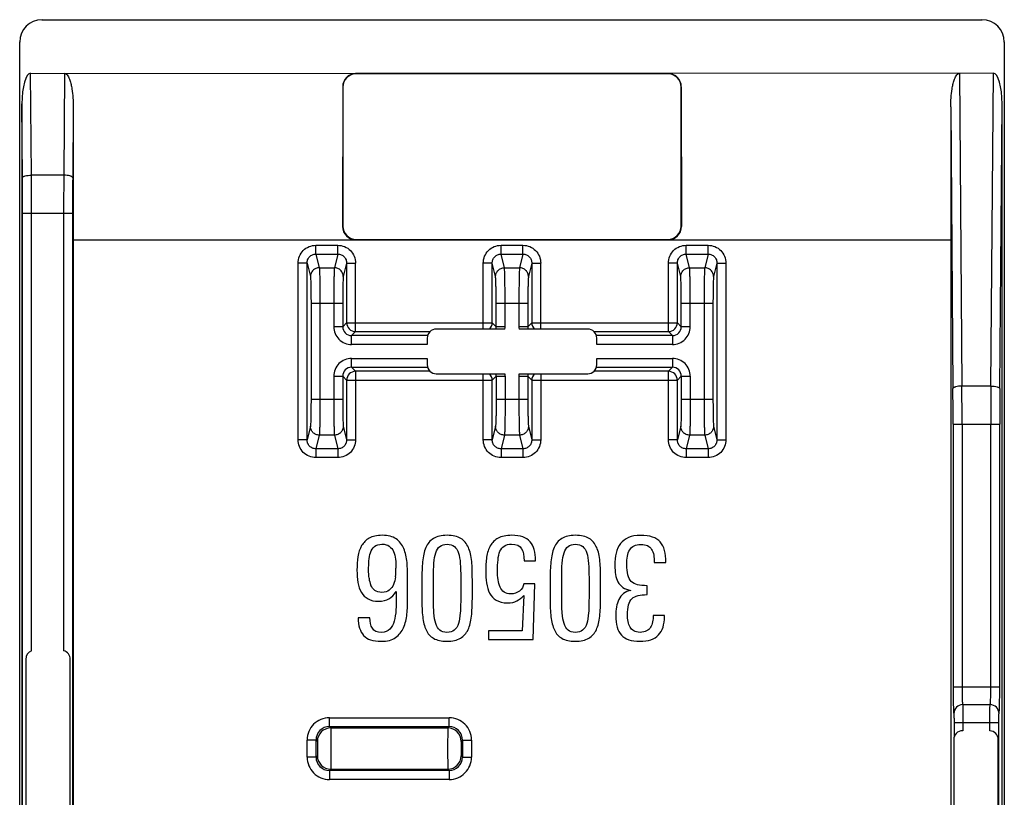
# Model space of a CAD drawing. Units: millimetres. Extents: x -22.3 to 22.3, y -26.3 to 26.3.
# Drawn here: x 0.2 to 22.3, y 8.9 to 26.3 of the extents above; entities that cross this region are included whole.
import ezdxf

# ---------------------------------------------------------------- set-up
doc = ezdxf.new("R2010")
doc.units = ezdxf.units.MM
doc.header["$LTSCALE"] = 16.335
doc.layers.get('0').update_dxf_attribs({"linetype": 'CONTINUOUS'})

msp = doc.modelspace()

# ---------------------------------------------------------------- linework, layer by layer
at = {"color": 7, "linetype": 'CONTINUOUS'}
for p, q in [((0.715, 26.335), (21.785, 26.335)), ((0.215, -25.835), (0.215, 25.835)), ((22.285, 25.835), (22.285, -25.835)), ((0.461, 25.134), (7.743, 25.129)), ((14.745, 25.129), (7.755, 25.129)), ((14.74, 25.124), (7.76, 25.124)), ((22.039, 25.134), (14.757, 25.129)), ((7.455, 24.83), (7.45, 21.7)), ((7.46, 24.824), (7.46, 21.71)), ((15.04, 21.71), (15.04, 24.824)), ((15.045, 24.83), (15.05, 21.7)), ((0.265, 24.448), (0.265, -24.448)), ((1.415, 24.379), (1.413, 21.4)), ((21.085, 24.379), (21.087, 21.4)), ((22.235, -24.448), (22.235, 24.448)), ((7.76, 21.41), (14.74, 21.41)), ((1.413, 21.4), (1.413, 2.566)), ((1.413, 21.4), (21.087, 21.4)), ((21.087, 21.4), (21.087, -21.4)), ((11.091, 19.4), (9.55, 19.4)), ((12.95, 19.4), (11.409, 19.4)), ((9.35, 19.2), (9.35, 19.055)), ((13.15, 19.055), (13.15, 19.2)), ((9.35, 18.745), (9.35, 18.6)), ((13.15, 18.6), (13.15, 18.745)), ((9.55, 18.4), (11.091, 18.4)), ((11.409, 18.4), (12.95, 18.4)), ((11.519, 14.211), (11.78, 14.211)), ((14.439, 14.173), (14.7, 14.173)), ((8.91, 13.355), (8.91, 13.807)), ((9.228, 13.781), (9.228, 13.345)), ((9.489, 13.371), (9.489, 13.832)), ((10.1, 13.829), (10.1, 13.371)), ((10.361, 13.358), (10.361, 13.788)), ((11.764, 13.695), (11.516, 13.695)), ((11.726, 12.442), (11.764, 13.695)), ((12.104, 13.781), (12.104, 13.345)), ((12.365, 13.371), (12.365, 13.832)), ((12.976, 13.829), (12.976, 13.371)), ((13.237, 13.358), (13.237, 13.788)), ((8.656, 13.517), (8.656, 13.387)), ((14.277, 13.45), (14.277, 13.651)), ((11.512, 13.434), (11.481, 12.642)), ((8.064, 12.932), (7.803, 12.932)), ((14.668, 12.986), (14.414, 12.986)), ((14.668, 12.957), (14.668, 12.986)), ((10.727, 12.642), (10.727, 12.442)), ((11.481, 12.642), (10.727, 12.642)), ((10.727, 12.442), (11.726, 12.442)), ((0.35, 12), (0.35, 6.9)), ((1.35, 6.9), (1.35, 12)), ((21.358, 10.4), (21.35, 10.4)), ((21.15, 10.2), (21.15, 7.8)), ((22.15, 7.8), (22.15, 10.2))]:
    msp.add_line(p, q, dxfattribs=at)
at = {"color": 250, "linetype": 'CONTINUOUS'}
for p, q in [((0.478, 22.85), (0.461, 25.134)), ((1.221, 25.134), (1.203, 22.85)), ((7.755, 25.129), (7.76, 25.124)), ((14.745, 25.129), (14.74, 25.124)), ((21.279, 25.134), (21.334, 18.124)), ((21.985, 18.124), (22.039, 25.134)), ((7.455, 24.83), (7.46, 24.824)), ((0.278, 22.794), (0.265, 24.448)), ((1.415, 24.379), (1.403, 22.794)), ((21.085, 24.379), (21.134, 18.067)), ((22.185, 18.067), (22.235, 24.448)), ((1.203, 22.85), (0.478, 22.85)), ((0.281, -21.998), (0.281, 21.998)), ((0.281, 21.998), (1.4, 21.998)), ((0.481, 12.188), (0.481, 21.998)), ((1.2, 21.998), (1.2, 12.194)), ((1.4, 21.998), (1.4, 2.558)), ((7.45, 21.7), (7.46, 21.71)), ((15.05, 21.7), (15.04, 21.71)), ((7.75, 21.4), (7.76, 21.41)), ((14.75, 21.4), (14.74, 21.41)), ((6.855, 21.081), (6.855, 21.279)), ((6.855, 21.279), (7.345, 21.279)), ((7.345, 21.081), (7.345, 21.279)), ((11.005, 21.081), (11.005, 21.279)), ((11.005, 21.279), (11.495, 21.279)), ((11.495, 21.081), (11.495, 21.279)), ((15.155, 21.081), (15.155, 21.279)), ((15.155, 21.279), (15.645, 21.279)), ((15.645, 21.081), (15.645, 21.279)), ((6.855, 21.081), (6.931, 20.775)), ((6.855, 21.081), (7.345, 21.081)), ((7.345, 21.081), (7.269, 20.775)), ((11.081, 20.775), (11.005, 21.081)), ((11.005, 21.081), (11.495, 21.081)), ((11.495, 21.081), (11.419, 20.775)), ((15.155, 21.081), (15.645, 21.081)), ((15.231, 20.775), (15.155, 21.081)), ((15.645, 21.081), (15.569, 20.775)), ((6.456, 16.922), (6.456, 20.878)), ((6.656, 20.878), (6.456, 20.878)), ((6.656, 16.922), (6.656, 20.878)), ((6.656, 20.878), (6.731, 20.576)), ((6.931, 20.775), (7.269, 20.775)), ((7.544, 20.878), (7.469, 20.576)), ((7.544, 20.878), (7.544, 19.544)), ((7.544, 20.878), (7.744, 20.878)), ((7.744, 19.344), (7.744, 20.878)), ((10.606, 19.4), (10.606, 20.878)), ((10.806, 20.878), (10.606, 20.878)), ((10.806, 19.544), (10.806, 20.878)), ((10.881, 20.576), (10.806, 20.878)), ((11.081, 20.775), (11.419, 20.775)), ((11.694, 20.878), (11.619, 20.576)), ((11.694, 20.878), (11.694, 19.544)), ((11.694, 20.878), (11.894, 20.878)), ((11.894, 19.4), (11.894, 20.878)), ((14.756, 19.344), (14.756, 20.878)), ((14.956, 20.878), (14.756, 20.878)), ((14.956, 19.544), (14.956, 20.878)), ((15.031, 20.576), (14.956, 20.878)), ((15.231, 20.775), (15.569, 20.775)), ((15.844, 20.878), (15.769, 20.576)), ((15.844, 20.878), (15.844, 16.922)), ((15.844, 20.878), (16.044, 20.878)), ((16.044, 20.878), (16.044, 16.922)), ((6.745, 19.98), (6.745, 17.82)), ((6.745, 19.98), (7.455, 19.98)), ((6.945, 19.98), (6.945, 17.82)), ((7.255, 19.98), (7.255, 19.455)), ((7.455, 19.98), (7.455, 19.455)), ((10.895, 19.455), (10.895, 19.98)), ((10.895, 19.98), (11.605, 19.98)), ((11.095, 19.455), (11.095, 19.98)), ((11.405, 19.98), (11.405, 19.455)), ((11.605, 19.98), (11.605, 19.455)), ((15.045, 19.455), (15.045, 19.98)), ((15.045, 19.98), (15.755, 19.98)), ((15.245, 19.455), (15.245, 19.98)), ((15.555, 19.98), (15.555, 17.82)), ((15.755, 19.98), (15.755, 17.82)), ((7.455, 19.455), (7.255, 19.455)), ((7.544, 19.544), (7.455, 19.455)), ((7.544, 19.544), (10.806, 19.544)), ((10.895, 19.455), (10.806, 19.544)), ((11.095, 19.455), (10.895, 19.455)), ((11.605, 19.455), (11.405, 19.455)), ((11.694, 19.544), (11.605, 19.455)), ((11.694, 19.544), (14.956, 19.544)), ((15.045, 19.455), (14.956, 19.544)), ((15.245, 19.455), (15.045, 19.455)), ((7.744, 19.344), (7.655, 19.255)), ((7.655, 19.055), (7.655, 19.255)), ((9.358, 19.255), (7.655, 19.255)), ((7.744, 19.344), (9.412, 19.344)), ((13.088, 19.344), (14.756, 19.344)), ((14.845, 19.255), (13.142, 19.255)), ((14.845, 19.255), (14.756, 19.344)), ((14.845, 19.255), (14.845, 19.055)), ((9.35, 19.055), (7.655, 19.055)), ((14.845, 19.055), (13.15, 19.055)), ((7.655, 18.545), (7.655, 18.745)), ((7.655, 18.745), (9.35, 18.745)), ((7.655, 18.545), (9.358, 18.545)), ((7.655, 18.545), (7.744, 18.456)), ((13.142, 18.545), (14.845, 18.545)), ((13.15, 18.745), (14.845, 18.745)), ((14.756, 18.456), (14.845, 18.545)), ((14.845, 18.745), (14.845, 18.545)), ((7.255, 18.345), (7.255, 17.82)), ((7.255, 18.345), (7.455, 18.345)), ((7.455, 18.345), (7.455, 17.82)), ((7.455, 18.345), (7.544, 18.256)), ((7.744, 18.456), (7.744, 16.922)), ((9.412, 18.456), (7.744, 18.456)), ((10.606, 16.922), (10.606, 18.4)), ((10.806, 18.256), (10.895, 18.345)), ((10.895, 18.345), (10.895, 17.82)), ((10.895, 18.345), (11.095, 18.345)), ((11.095, 18.345), (11.095, 17.82)), ((11.405, 18.345), (11.405, 17.82)), ((11.405, 18.345), (11.605, 18.345)), ((11.605, 18.345), (11.605, 17.82)), ((11.605, 18.345), (11.694, 18.256)), ((11.894, 18.4), (11.894, 16.922)), ((14.756, 18.456), (13.088, 18.456)), ((14.756, 16.922), (14.756, 18.456)), ((14.956, 18.256), (15.045, 18.345)), ((15.045, 18.345), (15.045, 17.82)), ((15.045, 18.345), (15.245, 18.345)), ((15.245, 18.345), (15.245, 17.82)), ((7.544, 18.256), (7.544, 16.922)), ((7.544, 18.256), (10.806, 18.256)), ((10.806, 16.922), (10.806, 18.256)), ((11.694, 18.256), (11.694, 16.922)), ((11.694, 18.256), (14.956, 18.256)), ((14.956, 16.922), (14.956, 18.256)), ((21.985, 18.124), (21.334, 18.124)), ((7.455, 17.82), (6.745, 17.82)), ((11.605, 17.82), (10.895, 17.82)), ((15.755, 17.82), (15.045, 17.82)), ((6.731, 17.224), (6.656, 16.922)), ((7.469, 17.224), (7.544, 16.922)), ((10.881, 17.224), (10.806, 16.922)), ((11.619, 17.224), (11.694, 16.922)), ((15.031, 17.224), (14.956, 16.922)), ((15.769, 17.224), (15.844, 16.922)), ((21.137, 17.272), (22.182, 17.272)), ((21.137, 17.272), (21.137, 11.386)), ((21.337, 17.272), (21.337, 11.386)), ((21.982, 11.386), (21.982, 17.272)), ((22.182, 11.386), (22.182, 17.272)), ((6.931, 17.025), (6.855, 16.719)), ((7.269, 17.025), (6.931, 17.025)), ((7.269, 17.025), (7.345, 16.719)), ((11.081, 17.025), (11.005, 16.719)), ((11.419, 17.025), (11.081, 17.025)), ((11.419, 17.025), (11.495, 16.719)), ((15.231, 17.025), (15.155, 16.719)), ((15.569, 17.025), (15.231, 17.025)), ((15.569, 17.025), (15.645, 16.719)), ((6.656, 16.922), (6.456, 16.922)), ((7.544, 16.922), (7.744, 16.922)), ((10.806, 16.922), (10.606, 16.922)), ((11.694, 16.922), (11.894, 16.922)), ((14.956, 16.922), (14.756, 16.922)), ((15.844, 16.922), (16.044, 16.922)), ((6.855, 16.719), (6.855, 16.521)), ((7.345, 16.719), (6.855, 16.719)), ((7.345, 16.719), (7.345, 16.521)), ((11.005, 16.719), (11.005, 16.521)), ((11.495, 16.719), (11.005, 16.719)), ((11.495, 16.719), (11.495, 16.521)), ((15.155, 16.719), (15.155, 16.521)), ((15.645, 16.719), (15.155, 16.719)), ((15.645, 16.719), (15.645, 16.521)), ((7.345, 16.521), (6.855, 16.521)), ((11.495, 16.521), (11.005, 16.521)), ((15.645, 16.521), (15.155, 16.521)), ((21.137, 11.386), (22.182, 11.386)), ((21.352, 10.987), (21.352, 10.986)), ((21.352, 10.986), (21.966, 10.986)), ((21.966, 10.986), (21.967, 10.987)), ((7.158, 10.492), (7.158, 10.692)), ((7.158, 10.692), (9.842, 10.692)), ((9.842, 10.492), (9.842, 10.692)), ((21.152, 10.787), (21.153, 10.786)), ((22.166, 10.786), (22.167, 10.787)), ((7.158, 10.492), (9.842, 10.492)), ((7.158, 10.492), (7.188, 10.462)), ((7.188, 10.462), (9.812, 10.462)), ((9.842, 10.492), (9.812, 10.462)), ((21.158, 10.586), (22.161, 10.586)), ((21.158, 10.586), (21.158, 10.255)), ((21.358, 10.586), (21.358, 10.4)), ((21.961, 10.4), (21.961, 10.586)), ((22.161, 7.414), (22.161, 10.586)), ((6.658, 9.808), (6.658, 10.192)), ((6.858, 10.192), (6.658, 10.192)), ((6.858, 9.808), (6.858, 10.192)), ((6.858, 10.192), (6.888, 10.162)), ((10.142, 10.192), (10.112, 10.162)), ((10.142, 10.192), (10.142, 9.808)), ((10.142, 10.192), (10.342, 10.192)), ((10.342, 10.192), (10.342, 9.808)), ((6.858, 9.808), (6.658, 9.808)), ((6.888, 9.838), (6.858, 9.808)), ((10.112, 9.838), (10.142, 9.808)), ((10.142, 9.808), (10.342, 9.808)), ((7.188, 9.538), (7.158, 9.508)), ((7.158, 9.508), (7.158, 9.308)), ((9.842, 9.508), (7.158, 9.508)), ((7.188, 9.538), (9.812, 9.538)), ((9.812, 9.538), (9.842, 9.508)), ((9.842, 9.508), (9.842, 9.308)), ((9.842, 9.308), (7.158, 9.308))]:
    msp.add_line(p, q, dxfattribs=at)
at = {"color": 7, "linetype": 'CONTINUOUS'}
for centre, radius, start, end in [((7.755, 24.829), 0.3, 92.2416, 179.8924), ((14.745, 24.829), 0.3, 0.1084, 87.7216), ((9.55, 19.2), 0.2, 90, 180), ((12.95, 19.2), 0.2, 0, 90), ((9.55, 18.6), 0.2, 180, 270), ((12.95, 18.6), 0.2, 270, 360), ((6.732, 14.042), 1.917, 354.2806, 359.9947), ((8.571, 13.874), 0.529, 185.93, 204.0956), ((0.55, 12), 0.2, 110.1071, 180), ((1.15, 12), 0.2, 0, 75.4941), ((21.35, 10.2), 0.2, 90, 180), ((21.95, 10.2), 0.2, 0, 86.8052)]:
    msp.add_arc(centre, radius, start, end, dxfattribs=at)
at = {"color": 250, "linetype": 'CONTINUOUS'}
for centre, radius, start, end in [((-103.77, 22.001), 104.051, 359.99859, 0.43649), ((-118.965, 22.001), 119.446, 359.99868, 0.40739), ((118.165, 22.01), 116.965, 179.58827, 180.00565), ((103.29, 22.009), 101.89, 179.55887, 180.00606), ((7.655, 19.455), 0.4, 179.9958, 270.0042), ((7.655, 19.455), 0.2, 179.9426, 270.0574), ((7.745, 19.545), 0.2, 180.0465, 269.9535), ((10.606, 19.544), 0.2, 313.7599, 359.9591), ((10.694, 19.455), 0.201, 344.123, 359.9931), ((10.694, 19.455), 0.401, 352.0766, 359.9713), ((11.806, 19.455), 0.401, 180.0292, 187.9242), ((11.806, 19.455), 0.201, 180.0071, 195.8768), ((11.894, 19.544), 0.2, 180.0409, 226.2401), ((14.755, 19.545), 0.2, 270.0471, 359.9529), ((14.845, 19.455), 0.4, 269.9976, 0.0024), ((14.845, 19.455), 0.2, 269.9426, 0.0574), ((7.655, 18.345), 0.4, 89.9959, 180.0042), ((7.655, 18.345), 0.2, 89.9427, 180.0574), ((14.845, 18.345), 0.4, 359.9976, 90.0024), ((14.845, 18.345), 0.2, 359.9426, 90.0574), ((7.745, 18.255), 0.2, 90.0465, 179.9535), ((10.606, 18.256), 0.2, 0.0409, 46.2401), ((10.694, 18.345), 0.201, 0.0069, 15.8769), ((10.694, 18.345), 0.401, 0.029, 7.9234), ((11.806, 18.345), 0.401, 172.0766, 179.9713), ((11.806, 18.345), 0.201, 164.123, 179.9931), ((11.894, 18.256), 0.2, 133.7599, 179.9591), ((14.755, 18.255), 0.2, 0.0471, 89.9529), ((-95.629, 17.284), 116.966, 359.99435, 0.41173), ((141.428, 17.275), 119.446, 179.59261, 180.00132), ((-80.754, 17.283), 101.89, 359.99394, 0.44113), ((126.233, 17.275), 104.051, 179.56351, 180.00141), ((21.353, 10.785), 0.2, 90.0538, 179.9299), ((21.966, 10.785), 0.2, 0.0702, 89.9462), ((7.158, 10.192), 0.5, 89.9928, 180.0072), ((9.842, 10.192), 0.5, 359.9928, 90.0072), ((7.158, 10.192), 0.3, 89.9571, 180.0429), ((7.188, 10.162), 0.3, 90.0471, 179.9529), ((9.812, 10.162), 0.3, 0.0471, 89.9529), ((9.842, 10.192), 0.3, 359.9571, 90.0429), ((7.158, 9.808), 0.5, 179.9922, 270.0078), ((7.158, 9.808), 0.3, 179.9556, 270.0444), ((7.188, 9.838), 0.3, 180.0465, 269.9535), ((9.812, 9.838), 0.3, 270.0465, 359.9535), ((9.842, 9.808), 0.5, 269.9922, 0.0078), ((9.842, 9.808), 0.3, 269.9556, 0.0444)]:
    msp.add_arc(centre, radius, start, end, dxfattribs=at)
at = {"color": 7, "linetype": 'CONTINUOUS'}
for centre, major_axis, ratio, start_param, end_param in [((0.716, 25.834), (0.354, -0.354), 0.999315, 2.356537, 3.926648), ((21.784, 25.834), (-0.354, -0.354), 0.999315, 2.356537, 3.926648), ((0.466, 24.43), (-0.005, 0.704), 0.284007, -0.002203, 1.543492), ((7.761, 24.823), (0.213, -0.213), 0.997265, 2.357564, 3.925621), ((7.756, 24.828), (0.213, -0.213), 0.997265, 2.357564, 2.397691), ((14.739, 24.823), (-0.213, -0.213), 0.997265, 2.357564, 3.925621), ((14.744, 24.828), (0.213, 0.213), 0.997265, 0.743282, 0.784029), ((22.034, 24.43), (0.005, 0.704), 0.284007, -1.543492, 0.002203), ((7.751, 21.701), (0.176, 0.245), 0.995635, -4.089164, -2.521107), ((7.761, 21.711), (0.213, 0.213), 0.997265, 2.357564, 3.925621), ((14.739, 21.711), (-0.213, 0.213), 0.997265, 2.357564, 3.925621), ((14.749, 21.701), (-0.176, 0.245), 0.995635, -3.762078, -2.194021)]:
    msp.add_ellipse(centre, major_axis=major_axis, ratio=ratio, start_param=start_param, end_param=end_param, dxfattribs=at)
for points, knots in [([(1.221, 25.134), (1.254, 25.134), (1.293, 25.087), (1.321, 25.029), (1.34, 24.981), (1.354, 24.933), (1.371, 24.867), (1.393, 24.751), (1.411, 24.582), (1.415, 24.447), (1.415, 24.379)], [0, 0, 0, 0, 0.121098, 0.183875, 0.246663, 0.309453, 0.372244, 0.497808, 0.748889, 1, 1, 1, 1]), ([(21.085, 24.379), (21.085, 24.447), (21.089, 24.582), (21.107, 24.751), (21.129, 24.867), (21.146, 24.933), (21.16, 24.981), (21.179, 25.029), (21.207, 25.087), (21.246, 25.134), (21.279, 25.134)], [0, 0, 0, 0, 0.251111, 0.502192, 0.627756, 0.690547, 0.753337, 0.816125, 0.878902, 1, 1, 1, 1])]:
    msp.add_open_spline(points, degree=3, knots=knots, dxfattribs=at)
at = {"color": 250, "linetype": 'CONTINUOUS'}
for points, knots in [([(0.278, 22.794), (0.279, 22.803), (0.293, 22.815), (0.315, 22.826), (0.351, 22.838), (0.406, 22.847), (0.453, 22.85), (0.478, 22.85)], [0, 0, 0, 0, 0.125807, 0.223929, 0.345975, 0.649611, 1, 1, 1, 1]), ([(1.403, 22.794), (1.402, 22.803), (1.388, 22.815), (1.366, 22.826), (1.33, 22.838), (1.275, 22.847), (1.228, 22.85), (1.203, 22.85)], [0, 0, 0, 0, 0.125807, 0.223929, 0.345975, 0.649611, 1, 1, 1, 1]), ([(6.456, 20.878), (6.456, 20.93), (6.476, 21.036), (6.565, 21.169), (6.697, 21.259), (6.803, 21.279), (6.855, 21.279)], [0, 0, 0, 0, 0.250088, 0.500077, 0.749955, 1, 1, 1, 1]), ([(7.345, 21.279), (7.397, 21.279), (7.503, 21.259), (7.635, 21.169), (7.724, 21.036), (7.744, 20.93), (7.744, 20.878)], [0, 0, 0, 0, 0.250043, 0.500014, 0.749918, 1, 1, 1, 1]), ([(10.606, 20.878), (10.606, 20.93), (10.626, 21.036), (10.715, 21.169), (10.847, 21.259), (10.953, 21.279), (11.005, 21.279)], [0, 0, 0, 0, 0.250063, 0.500032, 0.749957, 1, 1, 1, 1]), ([(11.495, 21.279), (11.547, 21.279), (11.653, 21.259), (11.785, 21.169), (11.874, 21.036), (11.894, 20.93), (11.894, 20.878)], [0, 0, 0, 0, 0.250043, 0.500014, 0.749918, 1, 1, 1, 1]), ([(14.756, 20.878), (14.756, 20.93), (14.776, 21.036), (14.865, 21.169), (14.997, 21.259), (15.103, 21.279), (15.155, 21.279)], [0, 0, 0, 0, 0.250063, 0.500032, 0.749957, 1, 1, 1, 1]), ([(15.645, 21.279), (15.697, 21.279), (15.803, 21.259), (15.935, 21.169), (16.024, 21.036), (16.044, 20.93), (16.044, 20.878)], [0, 0, 0, 0, 0.250043, 0.500014, 0.749918, 1, 1, 1, 1]), ([(6.656, 20.878), (6.656, 20.904), (6.665, 20.957), (6.709, 21.025), (6.776, 21.07), (6.829, 21.081), (6.855, 21.081)], [0, 0, 0, 0, 0.249473, 0.499322, 0.749498, 1, 1, 1, 1]), ([(7.345, 21.081), (7.371, 21.081), (7.424, 21.07), (7.491, 21.025), (7.535, 20.957), (7.544, 20.904), (7.544, 20.878)], [0, 0, 0, 0, 0.250499, 0.50077, 0.750534, 1, 1, 1, 1]), ([(10.806, 20.878), (10.806, 20.904), (10.815, 20.957), (10.859, 21.025), (10.926, 21.07), (10.979, 21.081), (11.005, 21.081)], [0, 0, 0, 0, 0.249448, 0.499277, 0.749501, 1, 1, 1, 1]), ([(11.495, 21.081), (11.521, 21.081), (11.574, 21.07), (11.641, 21.025), (11.685, 20.957), (11.694, 20.904), (11.694, 20.878)], [0, 0, 0, 0, 0.250499, 0.50077, 0.750534, 1, 1, 1, 1]), ([(14.956, 20.878), (14.956, 20.904), (14.965, 20.957), (15.009, 21.025), (15.076, 21.07), (15.129, 21.081), (15.155, 21.081)], [0, 0, 0, 0, 0.249448, 0.499277, 0.749501, 1, 1, 1, 1]), ([(15.645, 21.081), (15.671, 21.081), (15.724, 21.07), (15.791, 21.025), (15.835, 20.957), (15.844, 20.904), (15.844, 20.878)], [0, 0, 0, 0, 0.250499, 0.50077, 0.750534, 1, 1, 1, 1]), ([(6.931, 20.775), (6.905, 20.775), (6.852, 20.765), (6.786, 20.721), (6.741, 20.655), (6.731, 20.602), (6.731, 20.576)], [0, 0, 0, 0, 0.250501, 0.500839, 0.750686, 1, 1, 1, 1]), ([(6.931, 20.775), (6.933, 20.766), (6.934, 20.738), (6.937, 20.685), (6.939, 20.607), (6.941, 20.509), (6.943, 20.393), (6.944, 20.215), (6.945, 20.075), (6.945, 19.98)], [0, 0, 0, 0, 0.036073, 0.104349, 0.202566, 0.327477, 0.474861, 0.639742, 1, 1, 1, 1]), ([(7.269, 20.775), (7.267, 20.766), (7.266, 20.738), (7.263, 20.685), (7.261, 20.607), (7.259, 20.509), (7.257, 20.393), (7.256, 20.215), (7.255, 20.075), (7.255, 19.98)], [0, 0, 0, 0, 0.036087, 0.104394, 0.202648, 0.327582, 0.474963, 0.639827, 1, 1, 1, 1]), ([(7.469, 20.576), (7.469, 20.602), (7.459, 20.655), (7.414, 20.721), (7.348, 20.765), (7.295, 20.775), (7.269, 20.775)], [0, 0, 0, 0, 0.249314, 0.499161, 0.749499, 1, 1, 1, 1]), ([(10.881, 20.576), (10.881, 20.602), (10.891, 20.655), (10.936, 20.721), (11.002, 20.765), (11.055, 20.775), (11.081, 20.775)], [0, 0, 0, 0, 0.249314, 0.499161, 0.749499, 1, 1, 1, 1]), ([(11.095, 19.98), (11.095, 20.075), (11.094, 20.215), (11.093, 20.393), (11.091, 20.509), (11.089, 20.607), (11.087, 20.685), (11.084, 20.738), (11.083, 20.766), (11.081, 20.775)], [0, 0, 0, 0, 0.360363, 0.525343, 0.672741, 0.797574, 0.895708, 0.963934, 1, 1, 1, 1]), ([(11.419, 20.775), (11.417, 20.766), (11.416, 20.738), (11.413, 20.685), (11.411, 20.607), (11.409, 20.509), (11.407, 20.393), (11.406, 20.215), (11.405, 20.075), (11.405, 19.98)], [0, 0, 0, 0, 0.036087, 0.104394, 0.202648, 0.327582, 0.474963, 0.639827, 1, 1, 1, 1]), ([(11.619, 20.576), (11.619, 20.602), (11.609, 20.655), (11.564, 20.721), (11.498, 20.765), (11.445, 20.775), (11.419, 20.775)], [0, 0, 0, 0, 0.249314, 0.499161, 0.749499, 1, 1, 1, 1]), ([(15.031, 20.576), (15.031, 20.602), (15.041, 20.655), (15.086, 20.721), (15.152, 20.765), (15.205, 20.775), (15.231, 20.775)], [0, 0, 0, 0, 0.249314, 0.499161, 0.749499, 1, 1, 1, 1]), ([(15.245, 19.98), (15.245, 20.075), (15.244, 20.215), (15.243, 20.393), (15.241, 20.509), (15.239, 20.607), (15.237, 20.685), (15.234, 20.738), (15.233, 20.766), (15.231, 20.775)], [0, 0, 0, 0, 0.360363, 0.525343, 0.672741, 0.797574, 0.895708, 0.963934, 1, 1, 1, 1]), ([(15.569, 20.775), (15.567, 20.766), (15.566, 20.738), (15.563, 20.685), (15.561, 20.607), (15.559, 20.509), (15.557, 20.393), (15.556, 20.215), (15.555, 20.075), (15.555, 19.98)], [0, 0, 0, 0, 0.036087, 0.104394, 0.202648, 0.327582, 0.474963, 0.639827, 1, 1, 1, 1]), ([(15.769, 20.576), (15.769, 20.602), (15.759, 20.655), (15.714, 20.721), (15.648, 20.765), (15.595, 20.775), (15.569, 20.775)], [0, 0, 0, 0, 0.249314, 0.499161, 0.749499, 1, 1, 1, 1]), ([(6.731, 20.576), (6.733, 20.569), (6.734, 20.549), (6.737, 20.508), (6.739, 20.45), (6.741, 20.377), (6.743, 20.29), (6.744, 20.156), (6.745, 20.051), (6.745, 19.98)], [0, 0, 0, 0, 0.036196, 0.104507, 0.202727, 0.327619, 0.474973, 0.639819, 1, 1, 1, 1]), ([(7.469, 20.576), (7.467, 20.569), (7.466, 20.549), (7.463, 20.508), (7.461, 20.45), (7.459, 20.377), (7.457, 20.29), (7.456, 20.156), (7.455, 20.051), (7.455, 19.98)], [0, 0, 0, 0, 0.03621, 0.104552, 0.202808, 0.327724, 0.475075, 0.639903, 1, 1, 1, 1]), ([(10.895, 19.98), (10.895, 20.051), (10.894, 20.156), (10.893, 20.29), (10.891, 20.377), (10.889, 20.45), (10.887, 20.508), (10.884, 20.549), (10.883, 20.569), (10.881, 20.576)], [0, 0, 0, 0, 0.360286, 0.525231, 0.672599, 0.797413, 0.89555, 0.963812, 1, 1, 1, 1]), ([(11.619, 20.576), (11.617, 20.569), (11.616, 20.549), (11.613, 20.508), (11.611, 20.45), (11.609, 20.377), (11.607, 20.29), (11.606, 20.156), (11.605, 20.051), (11.605, 19.98)], [0, 0, 0, 0, 0.03621, 0.104552, 0.202808, 0.327724, 0.475075, 0.639903, 1, 1, 1, 1]), ([(15.045, 19.98), (15.045, 20.051), (15.044, 20.156), (15.043, 20.29), (15.041, 20.377), (15.039, 20.45), (15.037, 20.508), (15.034, 20.549), (15.033, 20.569), (15.031, 20.576)], [0, 0, 0, 0, 0.360286, 0.525231, 0.672599, 0.797413, 0.89555, 0.963812, 1, 1, 1, 1]), ([(15.769, 20.576), (15.767, 20.569), (15.766, 20.549), (15.763, 20.508), (15.761, 20.45), (15.759, 20.377), (15.757, 20.29), (15.756, 20.156), (15.755, 20.051), (15.755, 19.98)], [0, 0, 0, 0, 0.03621, 0.104552, 0.202808, 0.327724, 0.475075, 0.639903, 1, 1, 1, 1]), ([(21.334, 18.124), (21.308, 18.124), (21.261, 18.121), (21.206, 18.112), (21.17, 18.099), (21.149, 18.089), (21.134, 18.076), (21.134, 18.067)], [0, 0, 0, 0, 0.350389, 0.654025, 0.776071, 0.874193, 1, 1, 1, 1]), ([(21.985, 18.124), (22.01, 18.124), (22.057, 18.121), (22.112, 18.112), (22.148, 18.099), (22.17, 18.089), (22.184, 18.076), (22.185, 18.067)], [0, 0, 0, 0, 0.350389, 0.654025, 0.776071, 0.874193, 1, 1, 1, 1]), ([(6.745, 17.82), (6.745, 17.749), (6.744, 17.644), (6.743, 17.51), (6.741, 17.423), (6.739, 17.35), (6.737, 17.292), (6.734, 17.251), (6.733, 17.231), (6.731, 17.224)], [0, 0, 0, 0, 0.360307, 0.525248, 0.672615, 0.797425, 0.895554, 0.963811, 1, 1, 1, 1]), ([(6.945, 17.82), (6.945, 17.725), (6.944, 17.585), (6.943, 17.407), (6.941, 17.291), (6.939, 17.193), (6.937, 17.115), (6.934, 17.062), (6.933, 17.034), (6.931, 17.025)], [0, 0, 0, 0, 0.360383, 0.52536, 0.672757, 0.797586, 0.895713, 0.963933, 1, 1, 1, 1]), ([(7.255, 17.82), (7.255, 17.725), (7.256, 17.585), (7.257, 17.407), (7.259, 17.291), (7.261, 17.193), (7.263, 17.115), (7.266, 17.062), (7.267, 17.034), (7.269, 17.025)], [0, 0, 0, 0, 0.360363, 0.525343, 0.672741, 0.797574, 0.895708, 0.963934, 1, 1, 1, 1]), ([(7.455, 17.82), (7.455, 17.749), (7.456, 17.644), (7.457, 17.51), (7.459, 17.423), (7.461, 17.35), (7.463, 17.292), (7.466, 17.251), (7.467, 17.231), (7.469, 17.224)], [0, 0, 0, 0, 0.360286, 0.525231, 0.672599, 0.797413, 0.89555, 0.963812, 1, 1, 1, 1]), ([(10.895, 17.82), (10.895, 17.749), (10.894, 17.644), (10.893, 17.51), (10.891, 17.423), (10.889, 17.35), (10.887, 17.292), (10.884, 17.251), (10.883, 17.231), (10.881, 17.224)], [0, 0, 0, 0, 0.360307, 0.525248, 0.672615, 0.797425, 0.895554, 0.963811, 1, 1, 1, 1]), ([(11.095, 17.82), (11.095, 17.725), (11.094, 17.585), (11.093, 17.407), (11.091, 17.291), (11.089, 17.193), (11.087, 17.115), (11.084, 17.062), (11.083, 17.034), (11.081, 17.025)], [0, 0, 0, 0, 0.360383, 0.52536, 0.672757, 0.797586, 0.895713, 0.963933, 1, 1, 1, 1]), ([(11.405, 17.82), (11.405, 17.725), (11.406, 17.585), (11.407, 17.407), (11.409, 17.291), (11.411, 17.193), (11.413, 17.115), (11.416, 17.062), (11.417, 17.034), (11.419, 17.025)], [0, 0, 0, 0, 0.360363, 0.525343, 0.672741, 0.797574, 0.895708, 0.963934, 1, 1, 1, 1]), ([(11.605, 17.82), (11.605, 17.749), (11.606, 17.644), (11.607, 17.51), (11.609, 17.423), (11.611, 17.35), (11.613, 17.292), (11.616, 17.251), (11.617, 17.231), (11.619, 17.224)], [0, 0, 0, 0, 0.360286, 0.525231, 0.672599, 0.797413, 0.89555, 0.963812, 1, 1, 1, 1]), ([(15.045, 17.82), (15.045, 17.749), (15.044, 17.644), (15.043, 17.51), (15.041, 17.423), (15.039, 17.35), (15.037, 17.292), (15.034, 17.251), (15.033, 17.231), (15.031, 17.224)], [0, 0, 0, 0, 0.360307, 0.525248, 0.672615, 0.797425, 0.895554, 0.963811, 1, 1, 1, 1]), ([(15.245, 17.82), (15.245, 17.725), (15.244, 17.585), (15.243, 17.407), (15.241, 17.291), (15.239, 17.193), (15.237, 17.115), (15.234, 17.062), (15.233, 17.034), (15.231, 17.025)], [0, 0, 0, 0, 0.360383, 0.52536, 0.672757, 0.797586, 0.895713, 0.963933, 1, 1, 1, 1]), ([(15.555, 17.82), (15.555, 17.725), (15.556, 17.585), (15.557, 17.407), (15.559, 17.291), (15.561, 17.193), (15.563, 17.115), (15.566, 17.062), (15.567, 17.034), (15.569, 17.025)], [0, 0, 0, 0, 0.360363, 0.525343, 0.672741, 0.797574, 0.895708, 0.963934, 1, 1, 1, 1]), ([(15.755, 17.82), (15.755, 17.749), (15.756, 17.644), (15.757, 17.51), (15.759, 17.423), (15.761, 17.35), (15.763, 17.292), (15.766, 17.251), (15.767, 17.231), (15.769, 17.224)], [0, 0, 0, 0, 0.360286, 0.525231, 0.672599, 0.797413, 0.89555, 0.963812, 1, 1, 1, 1]), ([(6.931, 17.025), (6.905, 17.025), (6.852, 17.035), (6.786, 17.079), (6.741, 17.145), (6.731, 17.198), (6.731, 17.224)], [0, 0, 0, 0, 0.250501, 0.500839, 0.750686, 1, 1, 1, 1]), ([(7.469, 17.224), (7.469, 17.198), (7.459, 17.145), (7.414, 17.079), (7.348, 17.035), (7.295, 17.025), (7.269, 17.025)], [0, 0, 0, 0, 0.249314, 0.499161, 0.749499, 1, 1, 1, 1]), ([(11.081, 17.025), (11.055, 17.025), (11.002, 17.035), (10.936, 17.079), (10.891, 17.145), (10.881, 17.198), (10.881, 17.224)], [0, 0, 0, 0, 0.250501, 0.500839, 0.750686, 1, 1, 1, 1]), ([(11.619, 17.224), (11.619, 17.198), (11.609, 17.145), (11.564, 17.079), (11.498, 17.035), (11.445, 17.025), (11.419, 17.025)], [0, 0, 0, 0, 0.249314, 0.499161, 0.749499, 1, 1, 1, 1]), ([(15.231, 17.025), (15.205, 17.025), (15.152, 17.035), (15.086, 17.079), (15.041, 17.145), (15.031, 17.198), (15.031, 17.224)], [0, 0, 0, 0, 0.250501, 0.500839, 0.750686, 1, 1, 1, 1]), ([(15.769, 17.224), (15.769, 17.198), (15.759, 17.145), (15.714, 17.079), (15.648, 17.035), (15.595, 17.025), (15.569, 17.025)], [0, 0, 0, 0, 0.249314, 0.499161, 0.749499, 1, 1, 1, 1]), ([(6.855, 16.521), (6.803, 16.521), (6.697, 16.541), (6.565, 16.631), (6.476, 16.764), (6.456, 16.87), (6.456, 16.922)], [0, 0, 0, 0, 0.250019, 0.499976, 0.749925, 1, 1, 1, 1]), ([(6.855, 16.719), (6.829, 16.719), (6.776, 16.73), (6.709, 16.775), (6.665, 16.843), (6.656, 16.896), (6.656, 16.922)], [0, 0, 0, 0, 0.250475, 0.50073, 0.75054, 1, 1, 1, 1]), ([(7.744, 16.922), (7.744, 16.87), (7.724, 16.764), (7.635, 16.631), (7.503, 16.541), (7.397, 16.521), (7.345, 16.521)], [0, 0, 0, 0, 0.250063, 0.500032, 0.749957, 1, 1, 1, 1]), ([(7.544, 16.922), (7.544, 16.896), (7.535, 16.843), (7.491, 16.775), (7.424, 16.73), (7.371, 16.719), (7.345, 16.719)], [0, 0, 0, 0, 0.249448, 0.499277, 0.749501, 1, 1, 1, 1]), ([(11.005, 16.521), (10.953, 16.521), (10.847, 16.541), (10.715, 16.631), (10.626, 16.764), (10.606, 16.87), (10.606, 16.922)], [0, 0, 0, 0, 0.250019, 0.499976, 0.749925, 1, 1, 1, 1]), ([(11.005, 16.719), (10.979, 16.719), (10.926, 16.73), (10.859, 16.775), (10.815, 16.843), (10.806, 16.896), (10.806, 16.922)], [0, 0, 0, 0, 0.250475, 0.50073, 0.75054, 1, 1, 1, 1]), ([(11.894, 16.922), (11.894, 16.87), (11.874, 16.764), (11.785, 16.631), (11.653, 16.541), (11.547, 16.521), (11.495, 16.521)], [0, 0, 0, 0, 0.250063, 0.500032, 0.749957, 1, 1, 1, 1]), ([(11.694, 16.922), (11.694, 16.896), (11.685, 16.843), (11.641, 16.775), (11.574, 16.73), (11.521, 16.719), (11.495, 16.719)], [0, 0, 0, 0, 0.249448, 0.499277, 0.749501, 1, 1, 1, 1]), ([(15.155, 16.521), (15.103, 16.521), (14.997, 16.541), (14.865, 16.631), (14.776, 16.764), (14.756, 16.87), (14.756, 16.922)], [0, 0, 0, 0, 0.250019, 0.499976, 0.749925, 1, 1, 1, 1]), ([(15.155, 16.719), (15.129, 16.719), (15.076, 16.73), (15.009, 16.775), (14.965, 16.843), (14.956, 16.896), (14.956, 16.922)], [0, 0, 0, 0, 0.250475, 0.50073, 0.75054, 1, 1, 1, 1]), ([(16.044, 16.922), (16.044, 16.87), (16.024, 16.764), (15.935, 16.631), (15.803, 16.541), (15.697, 16.521), (15.645, 16.521)], [0, 0, 0, 0, 0.250063, 0.500032, 0.749957, 1, 1, 1, 1]), ([(15.844, 16.922), (15.844, 16.896), (15.835, 16.843), (15.791, 16.775), (15.724, 16.73), (15.671, 16.719), (15.645, 16.719)], [0, 0, 0, 0, 0.249448, 0.499277, 0.749501, 1, 1, 1, 1]), ([(21.137, 11.386), (21.137, 11.348), (21.137, 11.273), (21.138, 11.164), (21.139, 11.064), (21.141, 10.975), (21.143, 10.909), (21.144, 10.866), (21.146, 10.84), (21.147, 10.819), (21.148, 10.803), (21.15, 10.793), (21.151, 10.788), (21.152, 10.787)], [0, 0, 0, 0, 0.190692, 0.374492, 0.544426, 0.694414, 0.818916, 0.870146, 0.913387, 0.948256, 0.974405, 0.991657, 1, 1, 1, 1]), ([(21.337, 11.386), (21.337, 11.361), (21.337, 11.311), (21.338, 11.238), (21.339, 11.171), (21.341, 11.112), (21.343, 11.068), (21.344, 11.039), (21.346, 11.022), (21.347, 11.008), (21.348, 10.998), (21.35, 10.991), (21.351, 10.987), (21.352, 10.987)], [0, 0, 0, 0, 0.190507, 0.374125, 0.543891, 0.693737, 0.818145, 0.869357, 0.912606, 0.947521, 0.973772, 0.991218, 1, 1, 1, 1]), ([(21.967, 10.987), (21.968, 10.987), (21.969, 10.991), (21.97, 10.998), (21.972, 11.008), (21.973, 11.022), (21.974, 11.039), (21.976, 11.068), (21.978, 11.112), (21.98, 11.171), (21.981, 11.238), (21.982, 11.311), (21.982, 11.361), (21.982, 11.386)], [0, 0, 0, 0, 0.008773, 0.026201, 0.052432, 0.087308, 0.130515, 0.181701, 0.306053, 0.455871, 0.625671, 0.809425, 1, 1, 1, 1]), ([(22.167, 10.787), (22.168, 10.788), (22.169, 10.793), (22.17, 10.803), (22.171, 10.819), (22.173, 10.84), (22.174, 10.866), (22.176, 10.909), (22.178, 10.974), (22.18, 11.063), (22.181, 11.164), (22.182, 11.273), (22.182, 11.348), (22.182, 11.386)], [0, 0, 0, 0, 0.008332, 0.025566, 0.051697, 0.086527, 0.129726, 0.18093, 0.305375, 0.455335, 0.625304, 0.809239, 1, 1, 1, 1]), ([(21.352, 10.986), (21.353, 10.985), (21.353, 10.981), (21.354, 10.974), (21.354, 10.964), (21.355, 10.943), (21.355, 10.909), (21.356, 10.86), (21.357, 10.801), (21.357, 10.708), (21.358, 10.636), (21.358, 10.586)], [0, 0, 0, 0, 0.008069, 0.025228, 0.051338, 0.08621, 0.180754, 0.305366, 0.455418, 0.62537, 1, 1, 1, 1]), ([(21.961, 10.586), (21.961, 10.636), (21.961, 10.708), (21.962, 10.801), (21.963, 10.86), (21.963, 10.91), (21.964, 10.943), (21.965, 10.964), (21.965, 10.974), (21.966, 10.981), (21.966, 10.985), (21.966, 10.986)], [0, 0, 0, 0, 0.375163, 0.545267, 0.695269, 0.819698, 0.914014, 0.948782, 0.974838, 0.991951, 1, 1, 1, 1]), ([(21.153, 10.786), (21.153, 10.785), (21.153, 10.783), (21.154, 10.78), (21.154, 10.775), (21.155, 10.765), (21.155, 10.748), (21.156, 10.723), (21.157, 10.693), (21.157, 10.647), (21.158, 10.611), (21.158, 10.586)], [0, 0, 0, 0, 0.008355, 0.025629, 0.051794, 0.08669, 0.181228, 0.305782, 0.455747, 0.625596, 1, 1, 1, 1]), ([(22.161, 10.586), (22.161, 10.611), (22.161, 10.647), (22.162, 10.693), (22.162, 10.723), (22.163, 10.748), (22.164, 10.765), (22.165, 10.775), (22.165, 10.78), (22.166, 10.783), (22.166, 10.785), (22.166, 10.786)], [0, 0, 0, 0, 0.374937, 0.544937, 0.694851, 0.819223, 0.913532, 0.948327, 0.97444, 0.991669, 1, 1, 1, 1]), ([(7.188, 10.462), (7.188, 10.461), (7.189, 10.457), (7.189, 10.449), (7.189, 10.438), (7.19, 10.422), (7.19, 10.402), (7.191, 10.368), (7.191, 10.318), (7.192, 10.25), (7.192, 10.172), (7.192, 10.087), (7.192, 10), (7.192, 9.912), (7.192, 9.828), (7.192, 9.75), (7.191, 9.681), (7.191, 9.631), (7.19, 9.598), (7.19, 9.578), (7.189, 9.562), (7.189, 9.55), (7.189, 9.543), (7.188, 9.539), (7.188, 9.538)], [0, 0, 0, 0, 0.003625, 0.011857, 0.024624, 0.041832, 0.063303, 0.088832, 0.151134, 0.226397, 0.311839, 0.404279, 0.500275, 0.596268, 0.688674, 0.774055, 0.849213, 0.911371, 0.936846, 0.958259, 0.975422, 0.988166, 0.996382, 1, 1, 1, 1]), ([(9.812, 10.462), (9.812, 10.461), (9.811, 10.457), (9.811, 10.449), (9.811, 10.438), (9.81, 10.422), (9.81, 10.402), (9.809, 10.368), (9.809, 10.318), (9.808, 10.249), (9.808, 10.172), (9.808, 10.087), (9.808, 10), (9.808, 9.912), (9.808, 9.828), (9.808, 9.75), (9.809, 9.681), (9.809, 9.631), (9.81, 9.598), (9.81, 9.578), (9.811, 9.562), (9.811, 9.55), (9.811, 9.543), (9.812, 9.539), (9.812, 9.538)], [0, 0, 0, 0, 0.003626, 0.011861, 0.024634, 0.041849, 0.063329, 0.088871, 0.151199, 0.226495, 0.311967, 0.404439, 0.500466, 0.596474, 0.688864, 0.7742, 0.849316, 0.911441, 0.936898, 0.9583, 0.975445, 0.988181, 0.996387, 1, 1, 1, 1]), ([(6.888, 10.162), (6.889, 10.162), (6.889, 10.16), (6.889, 10.158), (6.889, 10.153), (6.89, 10.145), (6.891, 10.131), (6.891, 10.112), (6.892, 10.088), (6.892, 10.05), (6.892, 10), (6.892, 9.95), (6.892, 9.912), (6.891, 9.888), (6.891, 9.868), (6.89, 9.855), (6.889, 9.847), (6.889, 9.842), (6.889, 9.84), (6.889, 9.838), (6.888, 9.838)], [0, 0, 0, 0, 0.003812, 0.012116, 0.024916, 0.042138, 0.089133, 0.151398, 0.226606, 0.311982, 0.500275, 0.68853, 0.773845, 0.848948, 0.911069, 0.957951, 0.97513, 0.98791, 0.996197, 1, 1, 1, 1]), ([(10.112, 10.162), (10.111, 10.162), (10.111, 10.16), (10.111, 10.158), (10.111, 10.153), (10.11, 10.145), (10.109, 10.131), (10.109, 10.112), (10.108, 10.087), (10.108, 10.05), (10.108, 10), (10.108, 9.95), (10.108, 9.912), (10.109, 9.888), (10.109, 9.868), (10.11, 9.855), (10.111, 9.847), (10.111, 9.842), (10.111, 9.84), (10.111, 9.838), (10.112, 9.838)], [0, 0, 0, 0, 0.003812, 0.012119, 0.024926, 0.042156, 0.089172, 0.151463, 0.226704, 0.31211, 0.500465, 0.68872, 0.77399, 0.849051, 0.911139, 0.957992, 0.975154, 0.987925, 0.996203, 1, 1, 1, 1])]:
    msp.add_open_spline(points, degree=3, knots=knots, dxfattribs=at)
at = {"color": 7, "linetype": 'CONTINUOUS'}
for points in [[(8.051, 14.717), (7.978, 14.675), (7.921, 14.618), (7.88, 14.548)], [(8.341, 14.78), (8.22, 14.78), (8.124, 14.758), (8.051, 14.717)], [(8.167, 14.527), (8.207, 14.564), (8.264, 14.58), (8.334, 14.58)], [(8.334, 14.58), (8.404, 14.58), (8.459, 14.567), (8.5, 14.535)], [(8.652, 14.7), (8.576, 14.752), (8.474, 14.78), (8.341, 14.78)], [(8.825, 14.481), (8.786, 14.573), (8.729, 14.647), (8.652, 14.7)], [(9.489, 14.707), (9.413, 14.659), (9.356, 14.592), (9.317, 14.503)], [(9.795, 14.78), (9.667, 14.78), (9.566, 14.755), (9.489, 14.707)], [(9.633, 14.531), (9.674, 14.564), (9.728, 14.58), (9.795, 14.58)], [(10.102, 14.709), (10.027, 14.755), (9.925, 14.78), (9.795, 14.78)], [(9.795, 14.58), (9.865, 14.58), (9.919, 14.564), (9.958, 14.531)], [(10.272, 14.507), (10.234, 14.596), (10.18, 14.662), (10.102, 14.709)], [(10.94, 14.717), (10.863, 14.675), (10.806, 14.618), (10.764, 14.545)], [(11.245, 14.78), (11.118, 14.78), (11.016, 14.758), (10.94, 14.717)], [(11.076, 14.539), (11.118, 14.567), (11.172, 14.58), (11.239, 14.58)], [(11.239, 14.58), (11.353, 14.58), (11.427, 14.548), (11.465, 14.478)], [(11.656, 14.637), (11.573, 14.732), (11.436, 14.78), (11.245, 14.78)], [(11.78, 14.211), (11.78, 14.398), (11.738, 14.542), (11.656, 14.637)], [(12.365, 14.707), (12.289, 14.659), (12.231, 14.592), (12.193, 14.503)], [(12.67, 14.78), (12.543, 14.78), (12.441, 14.755), (12.365, 14.707)], [(12.509, 14.531), (12.55, 14.564), (12.604, 14.58), (12.67, 14.58)], [(12.978, 14.709), (12.903, 14.755), (12.801, 14.78), (12.67, 14.78)], [(12.67, 14.58), (12.74, 14.58), (12.794, 14.564), (12.834, 14.531)], [(13.148, 14.507), (13.109, 14.596), (13.055, 14.662), (12.978, 14.709)], [(13.682, 14.596), (13.637, 14.538), (13.602, 14.465), (13.583, 14.382)], [(13.86, 14.729), (13.787, 14.697), (13.727, 14.653), (13.682, 14.596)], [(14.131, 14.777), (14.022, 14.777), (13.933, 14.761), (13.86, 14.729)], [(13.985, 14.544), (14.026, 14.567), (14.076, 14.577), (14.14, 14.577)], [(14.573, 14.631), (14.487, 14.729), (14.341, 14.777), (14.131, 14.777)], [(14.14, 14.577), (14.201, 14.577), (14.248, 14.567), (14.286, 14.548)], [(14.7, 14.173), (14.7, 14.379), (14.659, 14.532), (14.573, 14.631)], [(7.88, 14.548), (7.838, 14.478), (7.81, 14.395), (7.797, 14.3)], [(8.043, 14.204), (8.048, 14.271), (8.058, 14.335), (8.076, 14.389)], [(8.076, 14.389), (8.096, 14.446), (8.128, 14.491), (8.167, 14.527)], [(8.5, 14.535), (8.541, 14.503), (8.573, 14.465), (8.596, 14.415)], [(8.596, 14.415), (8.618, 14.367), (8.633, 14.309), (8.64, 14.243)], [(8.898, 14.169), (8.888, 14.287), (8.863, 14.392), (8.825, 14.481)], [(9.317, 14.503), (9.279, 14.414), (9.257, 14.309), (9.246, 14.188)], [(9.499, 14.153), (9.505, 14.249), (9.521, 14.325), (9.542, 14.388)], [(9.542, 14.388), (9.562, 14.452), (9.594, 14.5), (9.633, 14.531)], [(9.958, 14.531), (9.998, 14.497), (10.03, 14.446), (10.051, 14.383)], [(10.051, 14.383), (10.071, 14.319), (10.084, 14.243), (10.091, 14.147)], [(10.347, 14.195), (10.335, 14.316), (10.31, 14.421), (10.272, 14.507)], [(10.764, 14.545), (10.724, 14.475), (10.695, 14.389), (10.682, 14.29)], [(10.937, 14.23), (10.943, 14.306), (10.959, 14.37), (10.981, 14.421)], [(10.981, 14.421), (11.003, 14.472), (11.035, 14.513), (11.076, 14.539)], [(11.465, 14.478), (11.503, 14.411), (11.519, 14.322), (11.519, 14.211)], [(12.193, 14.503), (12.155, 14.414), (12.133, 14.309), (12.122, 14.188)], [(12.374, 14.153), (12.381, 14.249), (12.397, 14.325), (12.417, 14.388)], [(12.417, 14.388), (12.438, 14.452), (12.47, 14.5), (12.509, 14.531)], [(12.834, 14.531), (12.874, 14.497), (12.906, 14.446), (12.926, 14.383)], [(12.926, 14.383), (12.947, 14.319), (12.96, 14.243), (12.966, 14.147)], [(13.222, 14.195), (13.211, 14.316), (13.186, 14.421), (13.148, 14.507)], [(13.583, 14.382), (13.564, 14.3), (13.555, 14.204), (13.555, 14.099)], [(13.838, 14.309), (13.847, 14.367), (13.863, 14.414), (13.889, 14.452)], [(13.889, 14.452), (13.914, 14.491), (13.946, 14.522), (13.985, 14.544)], [(14.286, 14.548), (14.325, 14.529), (14.356, 14.5), (14.379, 14.465)], [(14.379, 14.465), (14.401, 14.43), (14.417, 14.389), (14.426, 14.338)], [(7.797, 14.3), (7.784, 14.204), (7.775, 14.106), (7.775, 13.998)], [(8.035, 14.007), (8.035, 14.071), (8.039, 14.138), (8.043, 14.204)], [(8.64, 14.243), (8.646, 14.179), (8.649, 14.112), (8.649, 14.042)], [(8.91, 13.807), (8.91, 13.934), (8.907, 14.055), (8.898, 14.169)], [(9.246, 14.188), (9.235, 14.068), (9.228, 13.931), (9.228, 13.781)], [(9.489, 13.832), (9.489, 13.953), (9.492, 14.061), (9.499, 14.153)], [(10.091, 14.147), (10.097, 14.055), (10.1, 13.95), (10.1, 13.829)], [(10.361, 13.788), (10.361, 13.937), (10.358, 14.074), (10.347, 14.195)], [(10.682, 14.29), (10.669, 14.192), (10.66, 14.087), (10.66, 13.975)], [(10.924, 13.978), (10.924, 14.074), (10.93, 14.157), (10.937, 14.23)], [(12.122, 14.188), (12.111, 14.068), (12.104, 13.931), (12.104, 13.781)], [(12.365, 13.832), (12.365, 13.953), (12.368, 14.061), (12.374, 14.153)], [(12.966, 14.147), (12.973, 14.055), (12.976, 13.95), (12.976, 13.829)], [(13.237, 13.788), (13.237, 13.937), (13.233, 14.074), (13.222, 14.195)], [(13.822, 14.128), (13.822, 14.195), (13.828, 14.255), (13.838, 14.309)], [(13.846, 13.893), (13.832, 13.956), (13.822, 14.033), (13.822, 14.128)], [(14.426, 14.338), (14.436, 14.287), (14.439, 14.233), (14.439, 14.173)], [(7.775, 13.998), (7.775, 13.899), (7.784, 13.807), (7.797, 13.721)], [(8.045, 13.819), (8.039, 13.88), (8.035, 13.943), (8.035, 14.007)], [(10.66, 13.975), (10.66, 13.883), (10.666, 13.797), (10.679, 13.711)], [(10.938, 13.785), (10.93, 13.848), (10.924, 13.912), (10.924, 13.978)], [(13.555, 14.099), (13.555, 14.029), (13.561, 13.963), (13.571, 13.899)], [(7.797, 13.721), (7.81, 13.638), (7.835, 13.565), (7.873, 13.501)], [(8.64, 13.851), (8.633, 13.788), (8.618, 13.73), (8.595, 13.679)], [(10.679, 13.711), (10.692, 13.625), (10.714, 13.549), (10.748, 13.485)], [(10.985, 13.619), (10.962, 13.667), (10.946, 13.721), (10.938, 13.785)], [(11.516, 13.695), (11.503, 13.629), (11.471, 13.574), (11.416, 13.531)], [(13.571, 13.899), (13.58, 13.835), (13.599, 13.781), (13.625, 13.734)], [(13.625, 13.734), (13.65, 13.686), (13.688, 13.644), (13.733, 13.613)], [(13.922, 13.748), (13.886, 13.784), (13.86, 13.832), (13.846, 13.893)], [(14.064, 13.673), (14.007, 13.686), (13.959, 13.711), (13.922, 13.748)], [(7.873, 13.501), (7.911, 13.438), (7.959, 13.39), (8.023, 13.355)], [(8.175, 13.546), (8.137, 13.574), (8.109, 13.613), (8.088, 13.658)], [(8.331, 13.501), (8.268, 13.501), (8.214, 13.517), (8.175, 13.546)], [(8.5, 13.552), (8.459, 13.52), (8.401, 13.501), (8.331, 13.501)], [(8.493, 13.358), (8.554, 13.396), (8.608, 13.447), (8.656, 13.517)], [(8.595, 13.679), (8.573, 13.629), (8.541, 13.584), (8.5, 13.552)], [(10.748, 13.485), (10.784, 13.419), (10.835, 13.365), (10.898, 13.326)], [(11.074, 13.509), (11.035, 13.536), (11.007, 13.574), (10.985, 13.619)], [(11.223, 13.466), (11.163, 13.466), (11.112, 13.482), (11.074, 13.509)], [(11.416, 13.531), (11.363, 13.489), (11.299, 13.466), (11.223, 13.466)], [(13.752, 13.473), (13.707, 13.438), (13.672, 13.393), (13.647, 13.342)], [(13.733, 13.613), (13.781, 13.581), (13.841, 13.559), (13.911, 13.546)], [(13.911, 13.546), (13.847, 13.533), (13.797, 13.508), (13.752, 13.473)], [(14.277, 13.651), (14.194, 13.651), (14.121, 13.66), (14.064, 13.673)], [(8.023, 13.355), (8.086, 13.32), (8.163, 13.301), (8.258, 13.301)], [(8.258, 13.301), (8.354, 13.301), (8.433, 13.32), (8.493, 13.358)], [(8.656, 13.387), (8.656, 13.295), (8.656, 13.202), (8.649, 13.107)], [(8.896, 13.014), (8.907, 13.129), (8.91, 13.24), (8.91, 13.355)], [(9.228, 13.345), (9.228, 13.202), (9.235, 13.072), (9.248, 12.954)], [(9.499, 13.04), (9.492, 13.135), (9.489, 13.247), (9.489, 13.371)], [(10.1, 13.371), (10.1, 13.247), (10.097, 13.135), (10.09, 13.04)], [(10.342, 12.967), (10.354, 13.085), (10.361, 13.215), (10.361, 13.358)], [(10.898, 13.326), (10.962, 13.288), (11.048, 13.266), (11.153, 13.266)], [(11.153, 13.266), (11.236, 13.266), (11.302, 13.282), (11.357, 13.31)], [(11.357, 13.31), (11.414, 13.339), (11.465, 13.38), (11.512, 13.434)], [(12.104, 13.345), (12.104, 13.202), (12.111, 13.072), (12.123, 12.954)], [(12.375, 13.04), (12.368, 13.135), (12.365, 13.247), (12.365, 13.371)], [(12.976, 13.371), (12.976, 13.247), (12.973, 13.135), (12.966, 13.04)], [(13.218, 12.967), (13.23, 13.085), (13.237, 13.215), (13.237, 13.358)], [(13.647, 13.342), (13.622, 13.291), (13.602, 13.237), (13.591, 13.173)], [(13.863, 13.218), (13.879, 13.279), (13.905, 13.326), (13.939, 13.359)], [(13.939, 13.359), (13.975, 13.393), (14.019, 13.419), (14.076, 13.431)], [(14.076, 13.431), (14.134, 13.444), (14.201, 13.45), (14.277, 13.45)], [(8.649, 13.107), (8.643, 13.015), (8.63, 12.932), (8.609, 12.855)], [(9.54, 12.801), (9.521, 12.865), (9.505, 12.945), (9.499, 13.04)], [(10.09, 13.04), (10.084, 12.945), (10.071, 12.865), (10.051, 12.801)], [(12.416, 12.801), (12.397, 12.865), (12.381, 12.945), (12.375, 13.04)], [(12.966, 13.04), (12.96, 12.945), (12.947, 12.865), (12.926, 12.801)], [(13.591, 13.173), (13.58, 13.113), (13.574, 13.046), (13.574, 12.976)], [(13.838, 12.995), (13.838, 13.085), (13.847, 13.161), (13.863, 13.218)], [(7.803, 12.932), (7.803, 12.754), (7.845, 12.62), (7.924, 12.534)], [(8.122, 12.697), (8.083, 12.76), (8.064, 12.836), (8.064, 12.932)], [(8.609, 12.855), (8.589, 12.782), (8.554, 12.722), (8.509, 12.675)], [(8.819, 12.709), (8.859, 12.801), (8.885, 12.903), (8.896, 13.014)], [(9.248, 12.954), (9.26, 12.84), (9.286, 12.741), (9.324, 12.658)], [(9.63, 12.656), (9.591, 12.687), (9.559, 12.738), (9.54, 12.801)], [(10.051, 12.801), (10.03, 12.738), (9.998, 12.687), (9.957, 12.655)], [(10.265, 12.665), (10.304, 12.747), (10.329, 12.849), (10.342, 12.967)], [(12.123, 12.954), (12.136, 12.84), (12.161, 12.741), (12.2, 12.658)], [(12.506, 12.656), (12.467, 12.687), (12.435, 12.738), (12.416, 12.801)], [(12.926, 12.801), (12.906, 12.738), (12.874, 12.687), (12.833, 12.655)], [(13.141, 12.665), (13.179, 12.747), (13.205, 12.849), (13.218, 12.967)], [(13.574, 12.976), (13.574, 12.779), (13.618, 12.636), (13.702, 12.545)], [(13.852, 12.846), (13.844, 12.894), (13.838, 12.945), (13.838, 12.995)], [(13.895, 12.722), (13.876, 12.757), (13.86, 12.798), (13.852, 12.846)], [(14.402, 12.839), (14.395, 12.795), (14.379, 12.754), (14.356, 12.719)], [(14.414, 12.986), (14.414, 12.935), (14.411, 12.887), (14.402, 12.839)], [(14.535, 12.547), (14.624, 12.642), (14.668, 12.779), (14.668, 12.957)], [(8.328, 12.604), (8.226, 12.604), (8.159, 12.636), (8.122, 12.697)], [(8.509, 12.675), (8.465, 12.63), (8.404, 12.604), (8.328, 12.604)], [(8.64, 12.489), (8.719, 12.547), (8.78, 12.62), (8.819, 12.709)], [(9.324, 12.658), (9.362, 12.576), (9.419, 12.515), (9.493, 12.471)], [(9.791, 12.604), (9.725, 12.604), (9.671, 12.623), (9.63, 12.656)], [(9.957, 12.655), (9.915, 12.623), (9.861, 12.604), (9.791, 12.604)], [(10.094, 12.474), (10.17, 12.518), (10.227, 12.582), (10.265, 12.665)], [(12.2, 12.658), (12.238, 12.576), (12.295, 12.515), (12.369, 12.471)], [(12.667, 12.604), (12.6, 12.604), (12.546, 12.623), (12.506, 12.656)], [(12.833, 12.655), (12.791, 12.623), (12.737, 12.604), (12.667, 12.604)], [(12.969, 12.474), (13.046, 12.518), (13.103, 12.582), (13.141, 12.665)], [(13.982, 12.637), (13.943, 12.658), (13.914, 12.687), (13.895, 12.722)], [(14.121, 12.604), (14.064, 12.604), (14.019, 12.617), (13.982, 12.637)], [(14.267, 12.636), (14.229, 12.617), (14.181, 12.604), (14.121, 12.604)], [(14.356, 12.719), (14.334, 12.684), (14.306, 12.655), (14.267, 12.636)], [(7.924, 12.534), (8.004, 12.448), (8.134, 12.404), (8.319, 12.404)], [(8.319, 12.404), (8.455, 12.404), (8.563, 12.432), (8.64, 12.489)], [(9.493, 12.471), (9.569, 12.426), (9.667, 12.404), (9.791, 12.404)], [(9.791, 12.404), (9.919, 12.404), (10.017, 12.429), (10.094, 12.474)], [(12.369, 12.471), (12.445, 12.426), (12.543, 12.404), (12.667, 12.404)], [(12.667, 12.404), (12.794, 12.404), (12.893, 12.429), (12.969, 12.474)], [(13.702, 12.545), (13.787, 12.452), (13.924, 12.404), (14.115, 12.404)], [(14.115, 12.404), (14.306, 12.404), (14.446, 12.452), (14.535, 12.547)]]:
    msp.add_open_spline(points, degree=3, dxfattribs=at)

doc.saveas('drawing.dxf')
